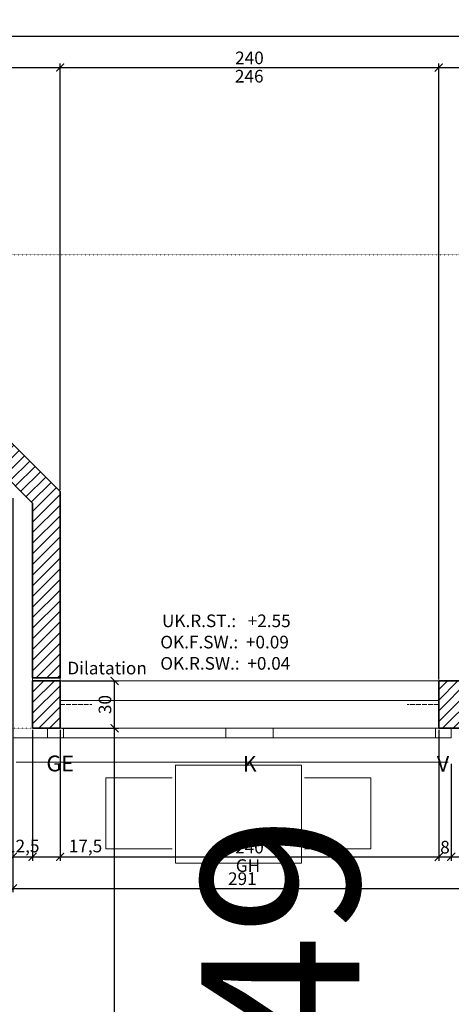
# Model space of a CAD drawing. Units: millimetres. Extents: x -7926 to 76074, y -2195 to 77810.
# Drawn here: x 20817 to 23554, y 63360 to 69602 of the extents above; entities that cross this region are included whole.
import ezdxf

# ---------------------------------------------------------------- set-up
doc = ezdxf.new("R2010")
doc.units = ezdxf.units.MM
doc.header["$LTSCALE"] = 2.5
doc.linetypes.add('ACAD_ISO02W100', pattern=[15, 12, -3])
doc.linetypes.add('PUNKTIERT', pattern=[0.25, 0, -0.25])
for name, color, linetype, lineweight in [('A_ACHSENRASTER', 7, 'PUNKTIERT', 18), ('A_BEMASSUNG', 7, 'Continuous', 18), ('A_DILATATION', 7, 'Continuous', 20), ('A_EINRICHTUNG', 7, 'Continuous', 15), ('A_FENSTER', 7, 'Continuous', 15), ('A_RAUMNUMMER', 254, 'Continuous', 25), ('A_TEXT18', 7, 'Continuous', 18), ('A_WT_BACKSTEIN', 7, 'Continuous', 35), ('A_WT_SCHRAFFUR', 7, 'Continuous', 13)]:
    doc.layers.add(name, color=color, linetype=linetype, lineweight=lineweight)
doc.styles.get("Standard").update_dxf_attribs({"font": 'arial.ttf'})
doc.styles.add('VERA', font='arial.ttf')
doc.dimstyles.new('Kopie von Klinik St. Urban', dxfattribs={"dimtxt": 80, "dimasz": 50, "dimexe": 25, "dimexo": 10, "dimgap": 10, "dimtad": 1, "dimlfac": 0.1, "dimtxsty": 'Standard', "dimblk": 'ARCHTICK', "dimcen": 25, "dimclrt": 256, "dimadec": 0, "dimazin": 0, "dimtfac": 1, "dimtmove": 0, "dimatfit": 3, "dimldrblk": 'ARCHTICK', "dimfxl": 1, "dimarcsym": 0})
pattern_1 = [(45, (64989.614, 13453.85), (-33.67596, 33.67596), [])]

# ---------------------------------------------------------------- blocks, each defined once
blk = doc.blocks.new('_ArchTick')
at = {"color": 0, "linetype": 'ByBlock', "const_width": 0.15}
blk.add_lwpolyline([(-0.5, -0.5), (0.5, 0.5)], dxfattribs=at)
blk = doc.blocks.new('*D822')
at = {"layer": 'A_BEMASSUNG', "color": 0, "lineweight": -2, "transparency": 16777216}
for p, q in [((20773.9, 64985.1), (20773.9, 64070.1)), ((23683.9, 64865.1), (23683.9, 64070.1)), ((20773.9, 64095.1), (23683.9, 64095.1))]:
    blk.add_line(p, q, dxfattribs=at)
at = {"layer": 'Defpoints', "color": 0, "transparency": 16777216}
for p in [(20773.9, 64995.1), (23683.9, 64875.1), (23683.9, 64095.1)]:
    blk.add_point(p, dxfattribs=at)
at = {"layer": 'A_BEMASSUNG', "color": 0, "lineweight": -2, "transparency": 16777216, "xscale": 50, "yscale": 50, "zscale": 50, "rotation": 180}
blk.add_blockref('_ArchTick', (20773.9, 64095.1), dxfattribs=at)
at = {"layer": 'A_BEMASSUNG', "color": 0, "lineweight": -2, "transparency": 16777216, "xscale": 50, "yscale": 50, "zscale": 50}
blk.add_blockref('_ArchTick', (23683.9, 64095.1), dxfattribs=at)
at = {"layer": 'A_BEMASSUNG', "transparency": 16777216, "insert": (22228.9, 64146), "char_height": 80, "attachment_point": 5}
blk.add_mtext('291', dxfattribs=at)
blk = doc.blocks.new('*D840')
at = {"layer": 'A_BEMASSUNG', "color": 0, "lineweight": -2, "transparency": 16777216}
for p, q in [((20773.9, 66567.8), (20773.9, 64270.1)), ((20898.9, 65100.1), (20898.9, 64270.1)), ((20773.9, 64295.1), (20898.9, 64295.1))]:
    blk.add_line(p, q, dxfattribs=at)
at = {"layer": 'Defpoints', "color": 0, "transparency": 16777216}
for p in [(20773.9, 66577.8), (20898.9, 65110.1), (20898.9, 64295.1)]:
    blk.add_point(p, dxfattribs=at)
at = {"layer": 'A_BEMASSUNG', "color": 0, "lineweight": -2, "transparency": 16777216, "xscale": 50, "yscale": 50, "zscale": 50, "rotation": 180}
blk.add_blockref('_ArchTick', (20773.9, 64295.1), dxfattribs=at)
at = {"layer": 'A_BEMASSUNG', "color": 0, "lineweight": -2, "transparency": 16777216, "xscale": 50, "yscale": 50, "zscale": 50}
blk.add_blockref('_ArchTick', (20898.9, 64295.1), dxfattribs=at)
at = {"layer": 'A_BEMASSUNG', "transparency": 16777216, "insert": (20836.4, 64353.2), "char_height": 80, "attachment_point": 5}
blk.add_mtext('12,5', dxfattribs=at)
blk = doc.blocks.new('*D841')
at = {"layer": 'A_BEMASSUNG', "color": 0, "lineweight": -2, "transparency": 16777216}
for p, q in [((20898.9, 65100.1), (20898.9, 64270.1)), ((21073.9, 65100.1), (21073.9, 64270.1)), ((20898.9, 64295.1), (21073.9, 64295.1)), ((21073.9, 64295.1), (21344.8, 64295.1))]:
    blk.add_line(p, q, dxfattribs=at)
at = {"layer": 'Defpoints', "color": 0, "transparency": 16777216}
for p in [(20898.9, 65110.1), (21073.9, 65110.1), (21073.9, 64295.1)]:
    blk.add_point(p, dxfattribs=at)
at = {"layer": 'A_BEMASSUNG', "color": 0, "lineweight": -2, "transparency": 16777216, "xscale": 50, "yscale": 50, "zscale": 50, "rotation": 180}
blk.add_blockref('_ArchTick', (20898.9, 64295.1), dxfattribs=at)
at = {"layer": 'A_BEMASSUNG', "color": 0, "lineweight": -2, "transparency": 16777216, "xscale": 50, "yscale": 50, "zscale": 50}
blk.add_blockref('_ArchTick', (21073.9, 64295.1), dxfattribs=at)
at = {"layer": 'A_BEMASSUNG', "transparency": 16777216, "insert": (21234.4, 64353.2), "char_height": 80, "attachment_point": 5}
blk.add_mtext('17,5', dxfattribs=at)
blk = doc.blocks.new('*D842')
at = {"layer": 'A_BEMASSUNG', "color": 0, "lineweight": -2, "transparency": 16777216}
for p, q in [((21073.9, 65100.1), (21073.9, 64270.1)), ((23473.9, 65100.1), (23473.9, 64270.1)), ((21073.9, 64295.1), (23473.9, 64295.1))]:
    blk.add_line(p, q, dxfattribs=at)
at = {"layer": 'Defpoints', "color": 0, "transparency": 16777216}
for p in [(21073.9, 65110.1), (23473.9, 65110.1), (23473.9, 64295.1)]:
    blk.add_point(p, dxfattribs=at)
at = {"layer": 'A_BEMASSUNG', "color": 0, "lineweight": -2, "transparency": 16777216, "xscale": 50, "yscale": 50, "zscale": 50, "rotation": 180}
blk.add_blockref('_ArchTick', (21073.9, 64295.1), dxfattribs=at)
at = {"layer": 'A_BEMASSUNG', "color": 0, "lineweight": -2, "transparency": 16777216, "xscale": 50, "yscale": 50, "zscale": 50}
blk.add_blockref('_ArchTick', (23473.9, 64295.1), dxfattribs=at)
at = {"layer": 'A_BEMASSUNG', "transparency": 16777216, "insert": (22273.9, 64346), "char_height": 80, "attachment_point": 5}
blk.add_mtext('240', dxfattribs=at)
blk = doc.blocks.new('*D843')
at = {"layer": 'A_BEMASSUNG', "color": 0, "lineweight": -2, "transparency": 16777216}
for p, q in [((23473.9, 65100.1), (23473.9, 64270.1)), ((23553.9, 64885.1), (23553.9, 64270.1)), ((23473.9, 64295.1), (23553.9, 64295.1))]:
    blk.add_line(p, q, dxfattribs=at)
at = {"layer": 'Defpoints', "color": 0, "transparency": 16777216}
for p in [(23473.9, 65110.1), (23553.9, 64895.1), (23553.9, 64295.1)]:
    blk.add_point(p, dxfattribs=at)
at = {"layer": 'A_BEMASSUNG', "color": 0, "lineweight": -2, "transparency": 16777216, "xscale": 50, "yscale": 50, "zscale": 50, "rotation": 180}
blk.add_blockref('_ArchTick', (23473.9, 64295.1), dxfattribs=at)
at = {"layer": 'A_BEMASSUNG', "color": 0, "lineweight": -2, "transparency": 16777216, "xscale": 50, "yscale": 50, "zscale": 50}
blk.add_blockref('_ArchTick', (23553.9, 64295.1), dxfattribs=at)
at = {"layer": 'A_BEMASSUNG', "transparency": 16777216, "insert": (23513.9, 64346), "char_height": 80, "attachment_point": 5}
blk.add_mtext('8', dxfattribs=at)
blk = doc.blocks.new('*D844')
at = {"layer": 'A_BEMASSUNG', "color": 0, "lineweight": -2, "transparency": 16777216}
for p, q in [((23553.9, 64885.1), (23553.9, 64270.1)), ((23993.9, 64885.1), (23993.9, 64270.1)), ((23553.9, 64295.1), (23993.9, 64295.1))]:
    blk.add_line(p, q, dxfattribs=at)
at = {"layer": 'Defpoints', "color": 0, "transparency": 16777216}
for p in [(23553.9, 64895.1), (23993.9, 64895.1), (23993.9, 64295.1)]:
    blk.add_point(p, dxfattribs=at)
at = {"layer": 'A_BEMASSUNG', "color": 0, "lineweight": -2, "transparency": 16777216, "xscale": 50, "yscale": 50, "zscale": 50, "rotation": 180}
blk.add_blockref('_ArchTick', (23553.9, 64295.1), dxfattribs=at)
at = {"layer": 'A_BEMASSUNG', "color": 0, "lineweight": -2, "transparency": 16777216, "xscale": 50, "yscale": 50, "zscale": 50}
blk.add_blockref('_ArchTick', (23993.9, 64295.1), dxfattribs=at)
at = {"layer": 'A_BEMASSUNG', "transparency": 16777216, "insert": (23773.9, 64345.1), "char_height": 80, "attachment_point": 5}
blk.add_mtext('44', dxfattribs=at)
blk = doc.blocks.new('*D875')
at = {"layer": 'A_BEMASSUNG', "color": 0, "lineweight": -2, "transparency": 16777216}
for p, q in [((19273.9, 68420.1), (19273.9, 69323.2)), ((19273.9, 69298.2), (21073.9, 69298.2)), ((21073.9, 66620.1), (21073.9, 69323.2))]:
    blk.add_line(p, q, dxfattribs=at)
at = {"layer": 'Defpoints', "color": 0, "transparency": 16777216}
for p in [(21073.9, 69298.2), (19273.9, 68410.1), (21073.9, 66610.1)]:
    blk.add_point(p, dxfattribs=at)
at = {"layer": 'A_BEMASSUNG', "color": 0, "lineweight": -2, "transparency": 16777216, "xscale": 50, "yscale": 50, "zscale": 50, "rotation": 180}
blk.add_blockref('_ArchTick', (19273.9, 69298.2), dxfattribs=at)
at = {"layer": 'A_BEMASSUNG', "color": 0, "lineweight": -2, "transparency": 16777216, "xscale": 50, "yscale": 50, "zscale": 50}
blk.add_blockref('_ArchTick', (21073.9, 69298.2), dxfattribs=at)
at = {"layer": 'A_BEMASSUNG', "transparency": 16777216, "insert": (20173.9, 69349.1), "char_height": 80, "attachment_point": 5}
blk.add_mtext('180', dxfattribs=at)
blk = doc.blocks.new('*D876')
at = {"layer": 'A_BEMASSUNG', "color": 0, "lineweight": -2, "transparency": 16777216}
for p, q in [((21073.9, 66620.1), (21073.9, 69323.2)), ((21073.9, 69298.2), (23473.9, 69298.2)), ((23473.9, 65420.1), (23473.9, 69323.2))]:
    blk.add_line(p, q, dxfattribs=at)
at = {"layer": 'Defpoints', "color": 0, "transparency": 16777216}
for p in [(23473.9, 69298.2), (21073.9, 66610.1), (23473.9, 65410.1)]:
    blk.add_point(p, dxfattribs=at)
at = {"layer": 'A_BEMASSUNG', "color": 0, "lineweight": -2, "transparency": 16777216, "xscale": 50, "yscale": 50, "zscale": 50, "rotation": 180}
blk.add_blockref('_ArchTick', (21073.9, 69298.2), dxfattribs=at)
at = {"layer": 'A_BEMASSUNG', "color": 0, "lineweight": -2, "transparency": 16777216, "xscale": 50, "yscale": 50, "zscale": 50}
blk.add_blockref('_ArchTick', (23473.9, 69298.2), dxfattribs=at)
at = {"layer": 'A_BEMASSUNG', "transparency": 16777216, "insert": (22273.9, 69349.1), "char_height": 80, "attachment_point": 5}
blk.add_mtext('240', dxfattribs=at)
blk = doc.blocks.new('*D877')
at = {"layer": 'A_BEMASSUNG', "color": 0, "lineweight": -2, "transparency": 16777216}
for p, q in [((23473.9, 65420.1), (23473.9, 69323.2)), ((23473.9, 69298.2), (24073.9, 69298.2)), ((24073.9, 65420.1), (24073.9, 69323.2))]:
    blk.add_line(p, q, dxfattribs=at)
at = {"layer": 'Defpoints', "color": 0, "transparency": 16777216}
for p in [(24073.9, 69298.2), (23473.9, 65410.1), (24073.9, 65410.1)]:
    blk.add_point(p, dxfattribs=at)
at = {"layer": 'A_BEMASSUNG', "color": 0, "lineweight": -2, "transparency": 16777216, "xscale": 50, "yscale": 50, "zscale": 50, "rotation": 180}
blk.add_blockref('_ArchTick', (23473.9, 69298.2), dxfattribs=at)
at = {"layer": 'A_BEMASSUNG', "color": 0, "lineweight": -2, "transparency": 16777216, "xscale": 50, "yscale": 50, "zscale": 50}
blk.add_blockref('_ArchTick', (24073.9, 69298.2), dxfattribs=at)
at = {"layer": 'A_BEMASSUNG', "transparency": 16777216, "insert": (23773.9, 69349.1), "char_height": 80, "attachment_point": 5}
blk.add_mtext('60', dxfattribs=at)
blk = doc.blocks.new('*D890')
at = {"layer": 'A_BEMASSUNG', "color": 0, "lineweight": -2, "transparency": 16777216}
for p, q in [((11473.9, 65420.1), (11473.9, 69523.2)), ((11473.9, 69498.2), (42073.9, 69498.2)), ((42073.9, 65420.1), (42073.9, 69523.2))]:
    blk.add_line(p, q, dxfattribs=at)
at = {"layer": 'Defpoints', "color": 0, "transparency": 16777216}
for p in [(42073.9, 69498.2), (11473.9, 65410.1), (42073.9, 65410.1)]:
    blk.add_point(p, dxfattribs=at)
at = {"layer": 'A_BEMASSUNG', "color": 0, "lineweight": -2, "transparency": 16777216, "xscale": 50, "yscale": 50, "zscale": 50, "rotation": 180}
blk.add_blockref('_ArchTick', (11473.9, 69498.2), dxfattribs=at)
at = {"layer": 'A_BEMASSUNG', "color": 0, "lineweight": -2, "transparency": 16777216, "xscale": 50, "yscale": 50, "zscale": 50}
blk.add_blockref('_ArchTick', (42073.9, 69498.2), dxfattribs=at)
at = {"layer": 'A_BEMASSUNG', "transparency": 16777216, "insert": (26773.9, 69549.1), "char_height": 80, "attachment_point": 5}
blk.add_mtext('3060', dxfattribs=at)
blk = doc.blocks.new('*D1093')
at = {"layer": 'A_BEMASSUNG', "color": 0, "lineweight": -2, "transparency": 16777216}
for p, q in [((21083.9, 65110.1), (21443.9, 65110.1)), ((21418.9, 60860.1), (21418.9, 65110.1)), ((22103.9, 60860.1), (21393.9, 60860.1))]:
    blk.add_line(p, q, dxfattribs=at)
at = {"layer": 'Defpoints', "color": 0, "transparency": 16777216}
for p in [(21073.9, 65110.1), (21418.9, 65110.1), (22113.9, 60860.1)]:
    blk.add_point(p, dxfattribs=at)
at = {"layer": 'A_BEMASSUNG', "color": 0, "lineweight": -2, "transparency": 16777216, "xscale": 50, "yscale": 50, "zscale": 50}
for p, rotation in [((21418.9, 65110.1), 90), ((21418.9, 60860.1), 270)]:
    blk.add_blockref('_ArchTick', p, dxfattribs=dict(at, rotation=rotation))
at = {"layer": 'A_BEMASSUNG', "transparency": 16777216, "insert": (21368.1, 62985.1), "char_height": 80, "attachment_point": 5, "rotation": 90}
blk.add_mtext('425', dxfattribs=at)
blk = doc.blocks.new('*D1094')
at = {"layer": 'A_BEMASSUNG', "color": 0, "lineweight": -2, "transparency": 16777216}
for p, q in [((21083.9, 65410.1), (21443.9, 65410.1)), ((21418.9, 65110.1), (21418.9, 65410.1)), ((21083.9, 65110.1), (21443.9, 65110.1))]:
    blk.add_line(p, q, dxfattribs=at)
at = {"layer": 'Defpoints', "color": 0, "transparency": 16777216}
for p in [(21073.9, 65410.1), (21418.9, 65410.1), (21073.9, 65110.1)]:
    blk.add_point(p, dxfattribs=at)
at = {"layer": 'A_BEMASSUNG', "color": 0, "lineweight": -2, "transparency": 16777216, "xscale": 50, "yscale": 50, "zscale": 50}
for p, rotation in [((21418.9, 65410.1), 90), ((21418.9, 65110.1), 270)]:
    blk.add_blockref('_ArchTick', p, dxfattribs=dict(at, rotation=rotation))
at = {"layer": 'A_BEMASSUNG', "transparency": 16777216, "insert": (21368.1, 65260.1), "char_height": 80, "attachment_point": 5, "rotation": 90}
blk.add_mtext('30', dxfattribs=at)

msp = doc.modelspace()

# ---------------------------------------------------------------- hatches: boundary and pattern name
at = {"layer": 'A_WT_SCHRAFFUR'}
h = msp.add_hatch(dxfattribs=at)
h.set_pattern_fill('LINE', color=256, scale=15, angle=45, style=0)
h.set_pattern_definition(pattern_1)
h.paths.add_polyline_path([(11623.932, 64960.128), (11623.932, 65215.128), (11473.932, 65215.128), (11473.932, 64810.128), (11773.932, 64810.128), (11773.932, 64960.128)])
h.paths.add_polyline_path([(12073.932, 65235.128), (12073.932, 65410.128), (11473.932, 65410.128), (11473.932, 65235.128)])
h.paths.add_polyline_path([(12093.932, 65335.128), (12093.932, 65235.128), (14453.932, 65235.128), (14453.932, 65335.128)])
h.paths.add_polyline_path([(14473.932, 65410.128), (14473.932, 65235.128), (15073.932, 65235.128), (15073.932, 65410.128)])
h.paths.add_polyline_path([(17453.932, 65235.128), (17453.932, 65335.128), (15093.932, 65335.128), (15093.932, 65235.128)])
h.paths.add_polyline_path([(17473.932, 65235.128), (17648.932, 65235.128), (17648.932, 66537.64), (18094.418, 66983.126), (17970.674, 67106.87), (17473.932, 66610.128)])
h.paths.add_polyline_path([(20898.932, 66537.64), (20898.932, 65430.128), (21073.932, 65430.128), (21073.932, 66610.128), (19273.932, 68410.128), (18776.776, 67912.972), (18900.52, 67789.228), (19273.932, 68162.64)])
h = msp.add_hatch(dxfattribs=at)
h.set_pattern_fill('LINE', color=256, scale=15, angle=45, style=0)
h.set_pattern_definition(pattern_1)
h.paths.add_polyline_path([(21073.932, 65410.128), (20898.932, 65410.128), (20898.932, 65110.128), (21073.932, 65110.128)])
h.paths.add_polyline_path([(23473.932, 65410.128), (23473.932, 65110.128), (23648.932, 65110.128), (23648.932, 65235.128), (23898.932, 65235.128), (23898.932, 65110.128), (24073.932, 65110.128), (24073.932, 65410.128)])
h.paths.add_polyline_path([(27073.932, 65410.128), (26783.932, 65410.128), (26783.932, 65235.128), (26923.932, 65235.128), (26923.932, 65110.128), (27073.932, 65110.128)])
h.paths.add_polyline_path([(26473.932, 65110.128), (26623.932, 65110.128), (26623.932, 65235.128), (26763.932, 65235.128), (26763.932, 65410.128), (26473.932, 65410.128)])
h.paths.add_polyline_path([(29648.932, 65235.128), (29898.932, 65235.128), (29898.932, 65110.128), (30073.932, 65110.128), (30073.932, 65410.128), (29473.932, 65410.128), (29473.932, 65110.128), (29648.932, 65110.128)])
h.paths.add_polyline_path([(32473.932, 65410.128), (32473.932, 65110.128), (32648.932, 65110.128), (32648.932, 65235.128), (32898.932, 65235.128), (32898.932, 65110.128), (33073.932, 65110.128), (33073.932, 65410.128)])
h.paths.add_polyline_path([(35473.932, 65410.128), (35473.932, 65110.128), (35648.932, 65110.128), (35648.932, 65235.128), (35763.932, 65235.128), (35763.932, 65410.128)])
h.paths.add_polyline_path([(36073.932, 65410.128), (35783.932, 65410.128), (35783.932, 65235.128), (35898.932, 65235.128), (35898.932, 65110.128), (36073.932, 65110.128)])
h.paths.add_polyline_path([(38898.932, 65235.128), (38898.932, 65110.128), (39073.932, 65110.128), (39073.932, 65410.128), (38473.932, 65410.128), (38473.932, 65110.128), (38648.932, 65110.128), (38648.932, 65235.128)])
h.paths.add_polyline_path([(41623.932, 65235.128), (41878.932, 65235.128), (41878.932, 65410.128), (41473.932, 65410.128), (41473.932, 65110.128), (41623.932, 65110.128)])

# ---------------------------------------------------------------- linework, layer by layer
at = {"layer": 'A_ACHSENRASTER'}
for p, q in [((7273.932, 68110.128), (46273.932, 68110.128)), ((7273.932, 65110.128), (46273.932, 65110.128))]:
    msp.add_line(p, q, dxfattribs=at)
at = {"layer": 'A_DILATATION'}
for p, q in [((21073.932, 65430.128), (20898.932, 65430.128)), ((20898.932, 65430.128), (20898.932, 65410.128)), ((21073.932, 65410.128), (21073.932, 65430.128)), ((21073.932, 65430.128), (21073.932, 65367.127)), ((20898.932, 65410.128), (21073.932, 65410.128))]:
    msp.add_line(p, q, dxfattribs=at)
at = {"layer": 'A_EINRICHTUNG'}
for p, q in [((20793.932, 64895.128), (23533.932, 64895.128)), ((21363.932, 64795.128), (21363.932, 64345.128)), ((21783.932, 64795.128), (21363.932, 64795.128)), ((22623.932, 64795.128), (23043.932, 64795.128)), ((23043.932, 64795.128), (23043.932, 64345.128)), ((21363.932, 64345.128), (21783.932, 64345.128)), ((23043.932, 64345.128), (22623.932, 64345.128))]:
    msp.add_line(p, q, dxfattribs=at)
msp.add_lwpolyline([(22603.932, 64875.128), (21803.932, 64875.128), (21803.932, 64255.128), (22603.932, 64255.128)], close=True, dxfattribs=at)
at = {"layer": 'A_FENSTER'}
for p, q in [((23473.932, 65410.128), (21073.932, 65410.128)), ((21073.932, 65410.128), (21073.932, 65110.128)), ((23473.932, 65110.128), (23473.932, 65410.128)), ((23473.932, 65285.128), (21073.932, 65285.128)), ((23553.932, 65110.128), (20993.932, 65110.128)), ((20993.932, 65110.128), (20993.932, 65050.128)), ((21093.932, 65050.128), (21093.932, 65110.128)), ((22123.932, 65050.128), (22123.932, 65110.128)), ((22423.932, 65050.128), (22423.932, 65110.128)), ((23453.932, 65050.128), (23453.932, 65110.128)), ((23553.932, 65050.128), (23553.932, 65110.128)), ((20993.932, 65050.128), (20773.932, 65050.128)), ((20993.932, 65050.128), (23553.932, 65050.128))]:
    msp.add_line(p, q, dxfattribs=at)
at = {"layer": 'A_FENSTER', "linetype": 'ACAD_ISO02W100'}
for p, q in [((21073.932, 65260.128), (21273.932, 65260.128)), ((23473.932, 65260.128), (23273.932, 65260.128))]:
    msp.add_line(p, q, dxfattribs=at)
at = {"layer": 'A_WT_BACKSTEIN'}
for p, q in [((19273.932, 68410.128), (21073.932, 66610.128)), ((19273.932, 68162.64), (20898.932, 66537.64)), ((21073.932, 66610.128), (21073.932, 65430.128)), ((20898.932, 65430.128), (20898.932, 66537.64)), ((21073.932, 65430.128), (20898.932, 65430.128)), ((20898.932, 65110.128), (20898.932, 65410.128)), ((21073.932, 65410.128), (20898.932, 65410.128)), ((21073.932, 65410.128), (21073.932, 65110.128)), ((24073.932, 65410.128), (23473.932, 65410.128)), ((23473.932, 65410.128), (23473.932, 65110.128)), ((21073.932, 65110.128), (20898.932, 65110.128)), ((23473.932, 65110.128), (23648.932, 65110.128))]:
    msp.add_line(p, q, dxfattribs=at)

# ---------------------------------------------------------------- texts
at = {"layer": 'A_BEMASSUNG'}
for s, p in [('246', (22181.626, 69203.43)), ('GH', (22187.165, 64199.292))]:
    msp.add_text(s, height=80, dxfattribs=at).set_placement(p)
at = {"layer": 'A_DILATATION'}
msp.add_text('Dilatation', height=80, dxfattribs=at).set_placement((21119.28, 65451.437))
at = {"layer": 'A_RAUMNUMMER', "style": 'VERA'}
msp.add_text('B 149', height=1000, rotation=90, dxfattribs=at).set_placement((22969.605, 61083.89))
at = {"layer": 'A_TEXT18'}
for s, height, p in [('UK.R.ST.:   +2.55', 80, (21719.116, 65750.996)), ('OK.F.SW.:  +0.09', 80, (21708.529, 65616.244)), ('OK.R.SW.:  +0.04', 80, (21708.529, 65481.492)), ('GE', 100, (20986.497, 64836.833)), ('K', 100, (22231.094, 64835.128)), ('V', 100, (23461.844, 64835.128))]:
    msp.add_text(s, height=height, dxfattribs=at).set_placement(p)

# ---------------------------------------------------------------- dimensions: what is measured, and where the dimension line sits
at = {"layer": 'A_BEMASSUNG'}
for base, p1, p2, picture, middle in [((42073.932, 69498.229), (11473.932, 65410.128), (42073.932, 65410.128), '*D890', (26773.932, 69549.102)), ((21073.932, 69298.229), (19273.932, 68410.128), (21073.932, 66610.128), '*D875', (20173.932, 69349.075)), ((23473.932, 69298.229), (21073.932, 66610.128), (23473.932, 65410.128), '*D876', (22273.932, 69349.075)), ((24073.932, 69298.229), (23473.932, 65410.128), (24073.932, 65410.128), '*D877', (23773.932, 69349.075)), ((21073.932, 64295.128), (20898.932, 65110.128), (21073.932, 65110.128), '*D841', (21234.368, 64353.204)), ((23473.932, 64295.128), (21073.932, 65110.128), (23473.932, 65110.128), '*D842', (22273.932, 64345.973)), ((23553.932, 64295.128), (23473.932, 65110.128), (23553.932, 64895.128), '*D843', (23513.932, 64345.973)), ((23683.932, 64095.128), (20773.932, 64995.128), (23683.932, 64875.128), '*D822', (22228.932, 64145.973)), ((23993.932, 64295.128), (23553.932, 64895.128), (23993.932, 64895.128), '*D844', (23773.932, 64345.128))]:
    dim = msp.add_linear_dim(base=base, p1=p1, p2=p2, dimstyle='Kopie von Klinik St. Urban', dxfattribs=at)
    dim.commit()
    dim.dimension.update_dxf_attribs({"geometry": picture, "text_midpoint": middle})
dim = msp.add_linear_dim(base=(20898.932, 64295.128), p1=(20773.932, 66577.787), p2=(20898.932, 65110.128), dimstyle='Kopie von Klinik St. Urban', dxfattribs=at)
dim.commit()
dim.dimension.update_dxf_attribs({"geometry": '*D840', "text_midpoint": (20836.432, 64295.128), "dimtype": 160})
for base, p1, p2, picture, middle in [((21418.932, 65410.128), (21073.932, 65110.128), (21073.932, 65410.128), '*D1094', (21368.059, 65260.128)), ((21418.932, 65110.128), (22113.932, 60860.128), (21073.932, 65110.128), '*D1093', (21368.086, 62985.128))]:
    dim = msp.add_linear_dim(base=base, p1=p1, p2=p2, angle=90, dimstyle='Kopie von Klinik St. Urban', dxfattribs=at)
    dim.commit()
    dim.dimension.update_dxf_attribs({"geometry": picture, "text_midpoint": middle})

doc.saveas('drawing.dxf')
